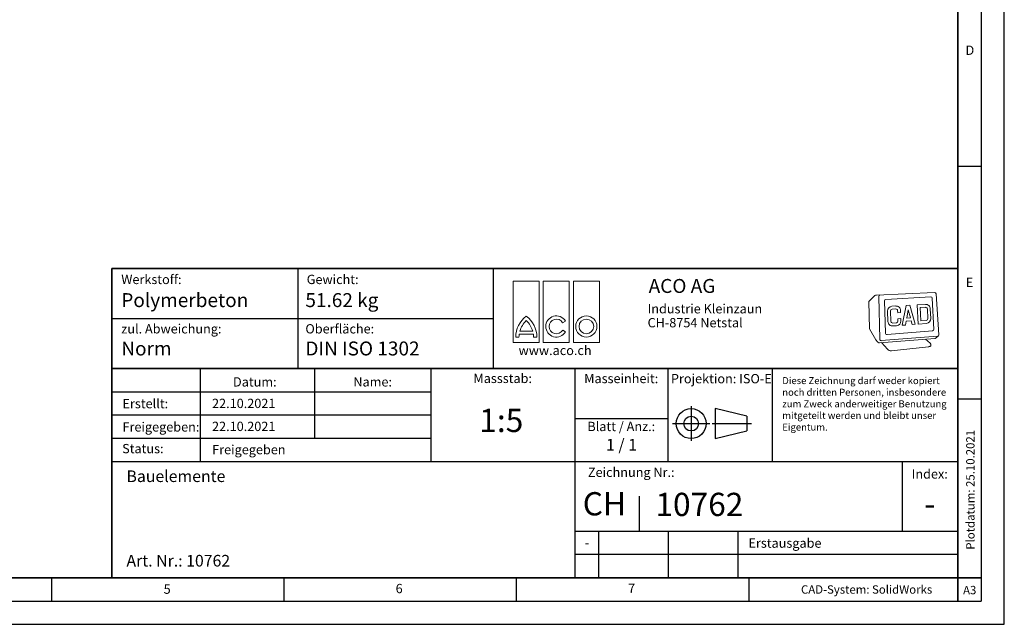
# Model space of a CAD drawing. Units: millimetres. Extents: x 0 to 420, y 0 to 297.
# Drawn here: x 208 to 420, y 0 to 130 of the extents above; entities that cross this region are included whole.
import ezdxf

# ---------------------------------------------------------------- set-up
doc = ezdxf.new("R2010")
doc.units = ezdxf.units.MM
doc.linetypes.add('CENTERX2', pattern=[20.32, 12.7, -2.54, 2.54, -2.54])
doc.layers.add('LINIEN-DICK', color=7, linetype='Continuous', lineweight=35)
doc.layers.add('LINIEN-NORMAL', color=7, linetype='Continuous', lineweight=25)
for name, color, linetype in [('LINIEN-DÜNN', 7, 'Continuous'), ('TEXT', 7, 'Continuous'), ('TEXT-DEUTSCH', 7, 'Continuous'), ('VORLAGE_TEXT', 7, 'Continuous')]:
    doc.layers.add(name, color=color, linetype=linetype)
doc.styles.add('SLDTEXTSTYLE0', font='TXT', dxfattribs={"width": 0.605})
doc.styles.add('SLDTEXTSTYLE2', font='TXT', dxfattribs={"width": 0.563})

# ---------------------------------------------------------------- blocks, each defined once
blk = doc.blocks.new('SW_NOTE_0_18')
at = {"color": 0, "linetype": 'Continuous', "lineweight": 0, "insert": (7.09, 2.58), "char_height": 2, "attachment_point": 2, "style": 'SLDTEXTSTYLE0'}
blk.add_mtext('www.aco.ch', dxfattribs=at)
blk = doc.blocks.new('SW_NOTE_0_19')
at = {"color": 0, "linetype": 'Continuous', "lineweight": 0, "insert": (0, 3.87), "char_height": 3, "attachment_point": 1, "style": 'SLDTEXTSTYLE0'}
blk.add_mtext('ACO AG', dxfattribs=at)
blk = doc.blocks.new('SW_NOTE_0_20')
at = {"color": 0, "linetype": 'Continuous', "lineweight": 0, "char_height": 2, "attachment_point": 1, "style": 'SLDTEXTSTYLE0'}
for s, insert in [('Industrie Kleinzaun', (0, 2.58)), ('CH-8754 Netstal', (0, -0.42))]:
    blk.add_mtext(s, dxfattribs=dict(at, insert=insert))
blk = doc.blocks.new('ACO-Logo')
at = {"color": 179, "linetype": 'Continuous', "lineweight": 18}
for p, q in [((0, 16.17), (0, 2.94)), ((5.59, 16.17), (0, 16.17)), ((5.59, 2.94), (5.59, 16.17)), ((6.46, 16.17), (6.46, 2.94)), ((12.05, 16.17), (6.46, 16.17)), ((12.05, 2.94), (12.05, 16.17)), ((12.93, 2.94), (12.93, 16.17)), ((12.93, 16.17), (18.52, 16.17)), ((18.52, 16.17), (18.52, 2.94)), ((77.51, 12.77), (76.49, 11.76)), ((90.64, 13.74), (78.15, 13.15)), ((78.63, 12.88), (78.84, 3.65)), ((80.13, 12.24), (89.85, 12.76)), ((91.53, 4.63), (90.96, 13.46)), ((76.49, 11.76), (76.65, 5.87)), ((79.85, 11.93), (80.09, 4.98)), ((81.47, 10.76), (82.27, 10.81)), ((83.7, 6.67), (84.51, 10.93)), ((84.51, 10.93), (85.35, 10.97)), ((85.35, 10.97), (86.49, 6.88)), ((86.88, 11.07), (88.67, 11.16)), ((87.08, 6.93), (86.88, 11.07)), ((90.46, 5.79), (90.16, 12.47)), ((80.53, 9.73), (80.61, 7.48)), ((81.17, 9.75), (81.24, 7.5)), ((81.51, 10.13), (82.31, 10.17)), ((82.69, 9.82), (82.71, 9.37)), ((82.71, 9.35), (83.34, 9.39)), ((83.33, 9.84), (83.34, 9.39)), ((84.64, 8.19), (84.97, 9.97)), ((84.97, 9.97), (85.45, 8.24)), ((87.55, 10.46), (88.71, 10.53)), ((87.68, 7.61), (87.55, 10.46)), ((89.19, 8.08), (89.09, 10.18)), ((89.82, 8.11), (89.73, 10.21)), ((10.61, 7.22), (11.22, 7.57)), ((81.63, 7.15), (82.43, 7.21)), ((81.68, 6.51), (82.48, 6.58)), ((82.75, 8.08), (83.39, 8.12)), ((82.75, 8.08), (82.77, 7.58)), ((83.39, 8.12), (83.4, 7.61)), ((83.7, 6.67), (84.36, 6.72)), ((84.36, 6.72), (84.51, 7.54)), ((84.51, 7.54), (85.63, 7.61)), ((84.64, 8.19), (85.45, 8.24)), ((85.63, 7.61), (85.85, 6.83)), ((85.85, 6.83), (86.49, 6.88)), ((87.08, 6.93), (88.91, 7.07)), ((87.68, 7.61), (88.85, 7.7)), ((1.26, 4.73), (4.33, 4.73)), ((4.18, 5.43), (1.41, 5.43)), ((11.23, 5.26), (10.63, 5.62)), ((76.65, 5.87), (78.03, 3.52)), ((79.16, 3.36), (91.26, 4.31)), ((80.41, 4.7), (90.18, 5.48)), ((90.8, 3.85), (91.4, 4.35)), ((0, 2.94), (5.59, 2.94)), ((0.51, 4.09), (1.21, 4.09)), ((4.37, 4.09), (5.08, 4.09)), ((6.46, 2.94), (12.05, 2.94)), ((18.52, 2.94), (12.93, 2.94)), ((78.03, 3.52), (78.36, 3.14)), ((78.36, 3.14), (78.47, 3.02)), ((78.8, 2.89), (90.8, 3.85)), ((79.26, 2.93), (80.49, 1.53)), ((88.68, 3.68), (89.67, 2.79)), ((89.67, 2.79), (89.75, 2.72)), ((89.75, 2.72), (89.8, 2.67)), ((89.8, 2.67), (89.84, 2.6)), ((89.84, 2.6), (89.87, 2.52)), ((89.87, 2.52), (89.87, 2.31)), ((81.34, 1.2), (89.33, 2.05))]:
    blk.add_line(p, q, dxfattribs=at)
for radius in [2.28, 1.58]:
    blk.add_circle((15.72, 6.41), radius, dxfattribs=at)
for centre, radius, start, end in [((78.19, 12.35), 0.8, 92.6996, 148.2554), ((78.93, 12.89), 0.3, 92.6996, 181.273), ((89.86, 12.46), 0.3, 2.5148, 93.0418), ((90.66, 13.44), 0.3, 3.7249, 92.6996), ((80.15, 11.94), 0.3, 93.0418, 181.9349), ((81.53, 9.76), 1, 93.1134, 181.9415), ((82.33, 9.81), 1, 1.9415, 93.1134), ((88.73, 10.16), 1, 2.6542, 93.1134), ((6.13, 4.07), 5.62, 126.4236, 179.7474), ((-0.54, 4.07), 5.62, 0.2526, 53.5764), ((9.26, 6.41), 2.28, 30.7309, 330), ((81.53, 9.76), 0.363, 93.1134, 181.9415), ((82.33, 9.81), 0.363, 1.9415, 93.1134), ((88.73, 10.16), 0.363, 2.6542, 93.1134), ((6.13, 4.07), 4.91, 132.7321, 163.9341), ((-0.54, 4.07), 4.91, 16.0659, 47.2679), ((9.26, 6.41), 1.58, 31.0558, 330), ((81.61, 7.51), 1, 181.9415, 274.3987), ((81.61, 7.51), 0.363, 181.9415, 274.3987), ((82.4, 7.57), 0.363, 274.3987, 1.9415), ((82.4, 7.57), 1, 274.3987, 1.9415), ((88.83, 8.07), 0.363, 274.3987, 2.6542), ((88.83, 8.07), 1, 274.3987, 2.6542), ((6.13, 4.07), 4.91, 172.3058, 179.7113), ((-0.54, 4.07), 4.91, 0.2887, 7.6942), ((80.39, 4.99), 0.3, 181.9349, 274.6063), ((90.16, 5.78), 0.3, 274.6063, 2.5148), ((91.23, 4.61), 0.3, 274.4996, 3.7249), ((78.77, 3.29), 0.4, 221.0091, 274.5606), ((79.14, 3.65), 0.3, 181.273, 274.4996), ((88.05, 7.32), 5.43, 285.2551, 287.1087), ((89.48, 2.66), 0.555, 287.1087, 303.6901), ((89.69, 2.35), 0.188, 303.6901, 332.3803), ((89.77, 2.31), 0.0984, 332.3803, 4.9765), ((81.24, 2.19), 1, 221.4087, 276.0561), ((89.05, 4.1), 2.08, 277.7635, 279.1918), ((89.32, 2.43), 0.379, 279.1918, 281.4992), ((89.13, 3.35), 1.32, 281.4992, 285.2551)]:
    blk.add_arc(centre, radius, start, end, dxfattribs=at)
at = {"color": 7, "linetype": 'Continuous', "lineweight": 0}
for name, p in [('SW_NOTE_0_19', (29.12, 12.75)), ('SW_NOTE_0_20', (28.89, 8.64)), ('SW_NOTE_0_18', (1.9, -0.32))]:
    blk.add_blockref(name, p, dxfattribs=at)
blk = doc.blocks.new('SW_NOTE_0_21')
at = {"color": 0, "linetype": 'Continuous', "lineweight": 0, "char_height": 1.5, "attachment_point": 1, "style": 'SLDTEXTSTYLE0'}
for s, insert in [('Diese Zeichnung darf weder kopiert', (0, 1.93)), ('noch dritten Personen, insbesondere', (0, -0.57)), ('zum Zweck anderweitiger Benutzung', (0, -3.07)), ('mitgeteilt werden und bleibt unser', (0, -5.57)), ('Eigentum.', (0, -8.07))]:
    blk.add_mtext(s, dxfattribs=dict(at, insert=insert))

msp = doc.modelspace()

# ---------------------------------------------------------------- linework, layer by layer
at = {"layer": 'LINIEN-DICK'}
for p, q in [((410, 5), (410, 287)), ((228, 76.5), (228, 10)), ((228, 76.5), (410, 76.5)), ((20, 10), (415, 10))]:
    msp.add_line(p, q, dxfattribs=at)
at = {"layer": 'LINIEN-DÜNN'}
for p, q in [((420, 0), (420, 297)), ((415, 292), (415, 5)), ((410, 98.5), (415, 98.5)), ((268, 76.5), (268, 55)), ((228, 65.75), (310, 65.75)), ((228, 55), (410, 55)), ((410, 55), (228, 55)), ((247, 55), (247, 35)), ((271.6, 55), (271.6, 40)), ((347.6611, 35), (347.6611, 55)), ((370.0572, 55.012), (370.0572, 35)), ((228, 50), (296.6, 50)), ((410, 48.5), (415, 48.5)), ((296.6, 45), (228, 45)), ((357.7662, 46.372), (357.7662, 39.9353)), ((364.6059, 44.7376), (357.7662, 46.372)), ((364.6059, 44.7376), (364.6059, 41.5697)), ((347.6611, 44.2134), (327.6611, 44.2134)), ((357.7662, 39.9353), (364.6059, 41.5697)), ((228, 40), (296.6, 40)), ((398, 35), (398, 20)), ((341.4855, 20), (341.4855, 27.5647)), ((327.6611, 20), (410, 20)), ((332.6611, 20), (332.6611, 10)), ((347.6611, 20), (347.6611, 10)), ((362.6611, 20), (362.6611, 10)), ((410, 15), (327.6611, 15)), ((215, 10), (215, 5)), ((265, 10), (265, 5)), ((315, 10), (315, 5)), ((365, 10), (365, 5)), ((15, 5), (415, 5)), ((0, 0), (420, 0))]:
    msp.add_line(p, q, dxfattribs=at)
at = {"layer": 'LINIEN-DÜNN', "linetype": 'CENTERX2'}
for p, q in [((352.6175, 46.908), (352.6175, 39.4622)), ((348.624, 43.1537), (356.6109, 43.1537)), ((357.1289, 43.1537), (365.6255, 43.1537))]:
    msp.add_line(p, q, dxfattribs=at)
at = {"layer": 'LINIEN-DÜNN'}
for radius in [3.2183, 1.584]:
    msp.add_circle((352.6175, 43.1537), radius, dxfattribs=at)
at = {"layer": 'LINIEN-NORMAL'}
for p, q in [((310, 76.5), (310, 55)), ((410, 55), (228, 55)), ((296.6, 55), (296.6, 35)), ((327.6611, 10), (327.6611, 55)), ((228, 35), (410, 35))]:
    msp.add_line(p, q, dxfattribs=at)

# ---------------------------------------------------------------- block references
at = {"color": 7, "linetype": 'Continuous'}
msp.add_blockref('ACO-Logo', (314.3511, 57.6366), dxfattribs=at)
at = {"color": 7, "linetype": 'Continuous', "lineweight": 0}
msp.add_blockref('SW_NOTE_0_21', (372.2204, 51.2203), dxfattribs=at)

# ---------------------------------------------------------------- texts
at = {"layer": 'TEXT', "style": 'SLDTEXTSTYLE0'}
for s, insert, char_height, attachment_point in [('Polymerbeton', (230, 71.2122), 3, 1), ('51.62 kg', (269.6126, 71.2122), 3, 1), ('Norm', (230, 60.8119), 3, 1), ('DIN ISO 1302', (269.6126, 60.8119), 3, 1), ('22.10.2021', (249.5285, 48.4989), 2, 1), ('22.10.2021', (249.5285, 43.5603), 2, 1), ('Freigegeben', (249.5568, 38.5582), 2, 1), ('Bauelemente', (231.116, 33.0905), 2.5, 1), ('10762', (344.9268, 28.2773), 5, 1), ('-', (403.9761, 28.4395), 5, 2), ('-', (330.2295, 18.5245), 2, 2), ('Erstausgabe', (364.9469, 18.4594), 2, 1), ('Art. Nr.: 10762', (231.1132, 14.9211), 2.5, 1)]:
    msp.add_mtext(s, dxfattribs=dict(at, insert=insert, char_height=char_height, attachment_point=attachment_point))
at = {"layer": 'TEXT-DEUTSCH', "insert": (411.7953, 41.8036), "char_height": 1.8, "attachment_point": 3, "rotation": 90, "style": 'SLDTEXTSTYLE0'}
msp.add_mtext('Plotdatum: 25.10.2021', dxfattribs=at)
at = {"layer": 'VORLAGE_TEXT'}
for s, insert, char_height, attachment_point, style in [('D', (412.5922, 124.4518), 2, 2, 'SLDTEXTSTYLE0'), ('Werkstoff:', (230, 75.1611), 2, 1, 'SLDTEXTSTYLE0'), ('Gewicht:', (269.898, 75.1611), 2, 1, 'SLDTEXTSTYLE0'), ('E', (412.5161, 74.5096), 2, 2, 'SLDTEXTSTYLE0'), ('zul. Abweichung:', (230, 64.5423), 2, 1, 'SLDTEXTSTYLE0'), ('Oberfläche:', (269.6126, 64.5423), 2, 1, 'SLDTEXTSTYLE0'), ('Datum:', (254.0355, 53.1295), 2, 1, 'SLDTEXTSTYLE0'), ('Name:', (279.9349, 53.1361), 2, 1, 'SLDTEXTSTYLE0'), ('Massstab:', (312.0687, 53.8816), 2, 2, 'SLDTEXTSTYLE0'), ('Masseinheit:', (337.5699, 53.8554), 2, 2, 'SLDTEXTSTYLE0'), ('Projektion: ISO-E', (348.2746, 53.8191), 2, 1, 'SLDTEXTSTYLE0'), ('Erstellt:', (230.2614, 48.4499), 2, 1, 'SLDTEXTSTYLE0'), ('1:5', (311.7649, 46.349), 5, 2, 'SLDTEXTSTYLE0'), ('Freigegeben:', (230.2614, 43.4434), 2, 1, 'SLDTEXTSTYLE0'), ('Blatt / Anz.:', (337.5802, 43.5452), 2, 2, 'SLDTEXTSTYLE0'), ('Status:', (230.1851, 38.7794), 2, 1, 'SLDTEXTSTYLE0'), ('1 / 1', (337.6348, 39.8697), 2.5, 2, 'SLDTEXTSTYLE2'), ('Zeichnung Nr.:', (330.407, 33.6926), 2, 1, 'SLDTEXTSTYLE0'), ('Index:', (403.9553, 33.3249), 2, 2, 'SLDTEXTSTYLE0'), ('CH', (329.2896, 28.4139), 5, 1, 'SLDTEXTSTYLE0'), ('5', (239.875, 8.5638), 2, 2, 'SLDTEXTSTYLE0'), ('6', (289.7886, 8.6885), 2, 2, 'SLDTEXTSTYLE0'), ('7', (339.8003, 8.7205), 2, 2, 'SLDTEXTSTYLE0'), ('CAD-System: SolidWorks', (390.3696, 8.3847), 1.8, 2, 'SLDTEXTSTYLE0'), ('A3', (412.5579, 8.255), 1.8, 2, 'SLDTEXTSTYLE0')]:
    msp.add_mtext(s, dxfattribs=dict(at, insert=insert, char_height=char_height, attachment_point=attachment_point, style=style))

doc.saveas('drawing.dxf')
